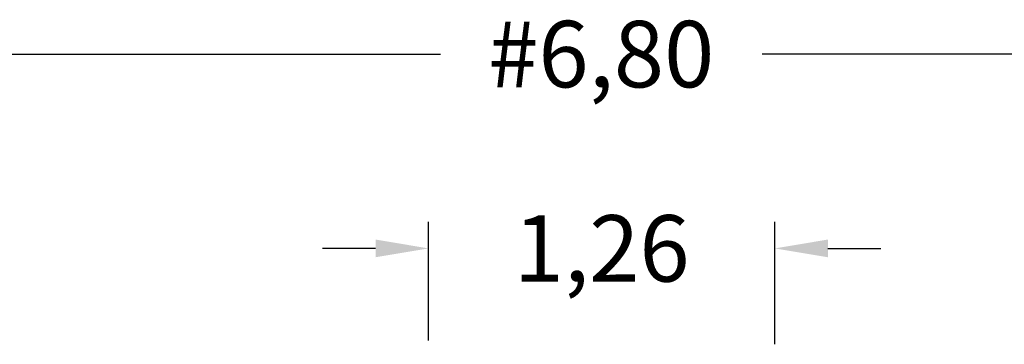
# Model space of a CAD drawing. Units: millimetres. Extents: x 593 to 708, y 1520 to 1634.
# Drawn here: x 631 to 668, y 1581 to 1593 of the extents above; entities that cross this region are included whole.
import ezdxf

# ---------------------------------------------------------------- set-up
doc = ezdxf.new("R2010")
doc.units = ezdxf.units.MM
doc.layers.add('COTAS', color=7, linetype='Continuous')
doc.styles.add('ROMANS', font='romans')

msp = doc.modelspace()

# ---------------------------------------------------------------- linework, layer by layer
at = {"layer": 'COTAS', "color": 7}
for p, q in [((621.086, 1591.789), (647.227, 1591.789)), ((685.486, 1591.789), (659.346, 1591.789)), ((646.783, 1581.012), (646.783, 1585.479)), ((659.824, 1580.872), (659.824, 1585.479)), ((644.783, 1584.479), (642.783, 1584.479)), ((661.824, 1584.479), (663.824, 1584.479))]:
    msp.add_line(p, q, dxfattribs=at)
for points in [[(644.783, 1584.813), (644.783, 1584.146), (646.783, 1584.479)], [(661.824, 1584.813), (661.824, 1584.146), (659.824, 1584.479)]]:
    msp.add_solid(points, dxfattribs=at)

# ---------------------------------------------------------------- texts
at = {"layer": 'COTAS', "color": 7, "char_height": 2.5, "attachment_point": 5, "style": 'ROMANS'}
for s, insert in [('\\A1;#6,80', (653.286, 1591.789)), ('\\A1;1,26', (653.303, 1584.479))]:
    msp.add_mtext(s, dxfattribs=dict(at, insert=insert))

doc.saveas('drawing.dxf')
